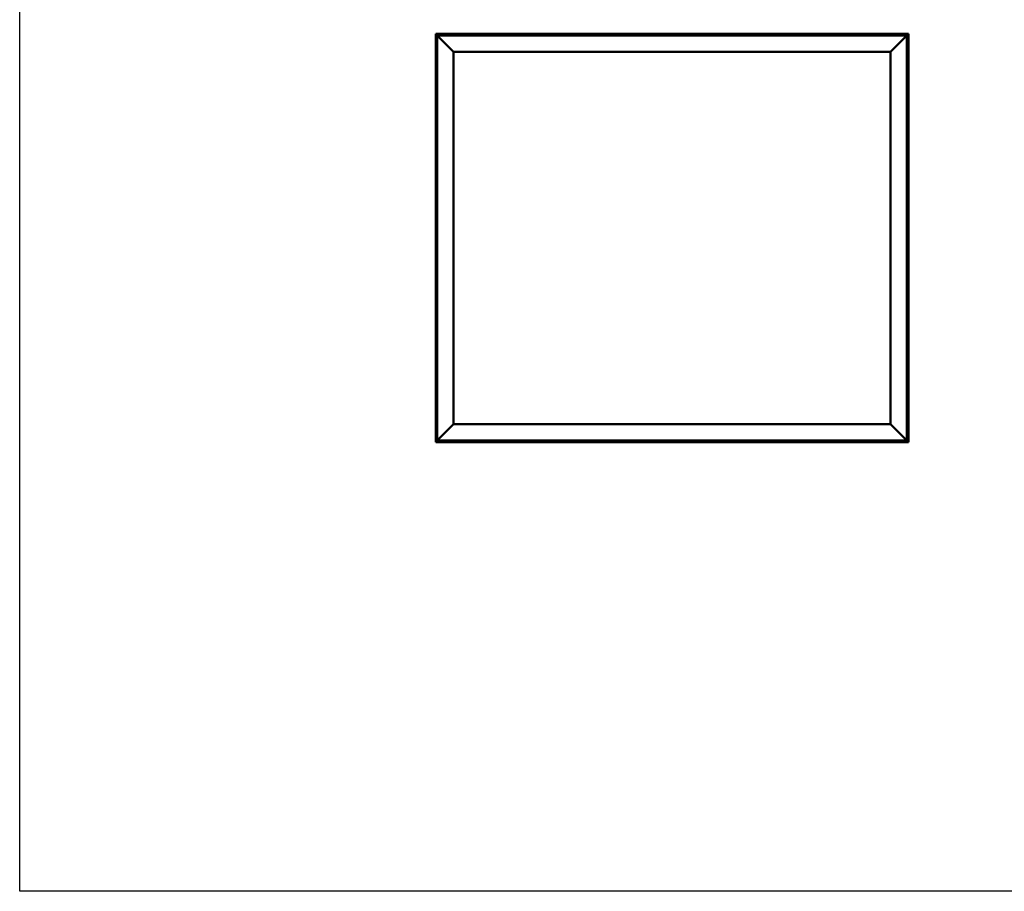
# Model space of a CAD drawing. Units: millimetres. Extents: x 1548 to 23819, y 41428 to 51493.
# Drawn here: x 1548 to 4589, y 41428 to 44120 of the extents above; entities that cross this region are included whole.
import ezdxf

# ---------------------------------------------------------------- set-up
doc = ezdxf.new("R2010")
doc.units = ezdxf.units.MM
doc.layers.add('Visible (ISO)', color=7, linetype='Continuous', lineweight=50)

msp = doc.modelspace()

# ---------------------------------------------------------------- linework, layer by layer
msp.add_lwpolyline([(1548, 51492.7), (23818.7, 51492.7), (23818.7, 41428.5), (1548, 41428.5)], close=True)
at = {"layer": 'Visible (ISO)'}
for p, q in [((2832.8, 44076), (2832.8, 44076)), ((2832.8, 44076), (2832.8, 42816)), ((2832.8, 44076), (2832.8, 44076)), ((2832.8, 44076), (2834.4, 44074.4)), ((2832.8, 44076), (2834.4, 44074.4)), ((2952.8, 44076), (2832.8, 44076)), ((2834.4, 44074.4), (2832.8, 44076)), ((2832.8, 44076), (2832.8, 44076)), ((2837.8, 44071), (2834.4, 44074.4)), ((2834.4, 44074.4), (2837.8, 44071)), ((2837.8, 44071), (2840.3, 44068.5)), ((2837.8, 42821), (2837.8, 44071)), ((2840.3, 44068.5), (2837.8, 44071)), ((2837.8, 44071), (4287.8, 44071)), ((2887.8, 44021), (2840.3, 44068.5)), ((2840.3, 44068.5), (2887.8, 44021)), ((2933.1, 44072.9), (2933.1, 44071)), ((2935.6, 44074.2), (2935.9, 44074.2)), ((2936, 44074.2), (2935.9, 44074.2)), ((2936, 44074.2), (2936.2, 44074.2)), ((2936.2, 44074.2), (2937.9, 44074.2)), ((2938, 44074.2), (2937.9, 44074.2)), ((2938, 44074.2), (2938.3, 44074.2)), ((2938.3, 44074.2), (2939.7, 44074.2)), ((2939.9, 44074.2), (2939.7, 44074.2)), ((2939.9, 44074.2), (2940, 44074.2)), ((2942.6, 44072.9), (2942.6, 44071)), ((2952.8, 44076), (2952.8, 44071)), ((2952.8, 44076), (2972.8, 44076)), ((2972.8, 44076), (2972.8, 44071)), ((2972.8, 44071), (2972.8, 44076)), ((2992.8, 44076), (2972.8, 44076)), ((2992.8, 44071), (2992.8, 44076)), ((2992.8, 44076), (3012.8, 44076)), ((2992.8, 44076), (2992.8, 44071)), ((3012.8, 44076), (3012.8, 44071)), ((3012.8, 44071), (3012.8, 44076)), ((3032.8, 44076), (3012.8, 44076)), ((3522.8, 44076), (3032.8, 44076)), ((3032.8, 44071), (3032.8, 44076)), ((3113.1, 44072.9), (3113.1, 44071)), ((3115.6, 44074.2), (3115.7, 44074.2)), ((3115.9, 44074.2), (3115.7, 44074.2)), ((3115.9, 44074.2), (3117.4, 44074.2)), ((3117.4, 44074.2), (3117.6, 44074.2)), ((3117.8, 44074.2), (3117.6, 44074.2)), ((3117.8, 44074.2), (3119.5, 44074.2)), ((3119.5, 44074.2), (3119.6, 44074.2)), ((3119.7, 44074.2), (3119.6, 44074.2)), ((3119.7, 44074.2), (3120, 44074.2)), ((3122.6, 44072.9), (3122.6, 44071)), ((3522.8, 44076), (3522.8, 44071)), ((3522.8, 44076), (3542.8, 44076)), ((3542.8, 44076), (3542.8, 44071)), ((3542.8, 44071), (3542.8, 44076)), ((3562.8, 44076), (3542.8, 44076)), ((3562.8, 44071), (3562.8, 44076)), ((3562.8, 44076), (3582.8, 44076)), ((3562.8, 44076), (3562.8, 44071)), ((3582.8, 44076), (3582.8, 44071)), ((3582.8, 44071), (3582.8, 44076)), ((3602.8, 44076), (3582.8, 44076)), ((4092.8, 44076), (3602.8, 44076)), ((3602.8, 44071), (3602.8, 44076)), ((3648.1, 44072.9), (3648.1, 44071)), ((3650.6, 44074.2), (3650.8, 44074.2)), ((3650.9, 44074.2), (3650.8, 44074.2)), ((3650.9, 44074.2), (3651, 44074.2)), ((3651, 44074.2), (3652.5, 44074.2)), ((3652.7, 44074.2), (3652.5, 44074.2)), ((3652.9, 44074.2), (3654.5, 44074.2)), ((3654.5, 44074.2), (3654.6, 44074.2)), ((3654.8, 44074.2), (3654.6, 44074.2)), ((3654.8, 44074.2), (3655, 44074.2)), ((3657.6, 44072.9), (3657.6, 44071)), ((4092.8, 44076), (4092.8, 44071)), ((4092.8, 44076), (4112.8, 44076)), ((4112.8, 44076), (4112.8, 44071)), ((4112.8, 44071), (4112.8, 44076)), ((4132.8, 44076), (4112.8, 44076)), ((4132.8, 44071), (4132.8, 44076)), ((4132.8, 44076), (4152.8, 44076)), ((4132.8, 44076), (4132.8, 44071)), ((4152.8, 44076), (4152.8, 44071)), ((4152.8, 44071), (4152.8, 44076)), ((4172.8, 44076), (4152.8, 44076)), ((4292.8, 44076), (4172.8, 44076)), ((4172.8, 44071), (4172.8, 44076)), ((4183.1, 44072.9), (4183.1, 44071)), ((4185.6, 44074.2), (4185.9, 44074.2)), ((4186, 44074.2), (4185.9, 44074.2)), ((4186, 44074.2), (4186.2, 44074.2)), ((4186.2, 44074.2), (4187.9, 44074.2)), ((4188, 44074.2), (4187.9, 44074.2)), ((4188, 44074.2), (4188.3, 44074.2)), ((4188.3, 44074.2), (4189.7, 44074.2)), ((4189.9, 44074.2), (4189.7, 44074.2)), ((4189.9, 44074.2), (4190, 44074.2)), ((4192.6, 44072.9), (4192.6, 44071)), ((4285.3, 44068.5), (4237.8, 44021)), ((4237.8, 44021), (4285.3, 44068.5)), ((4285.3, 44068.5), (4287.8, 44071)), ((4287.8, 44071), (4285.3, 44068.5)), ((4291.2, 44074.4), (4287.8, 44071)), ((4287.8, 44071), (4291.2, 44074.4)), ((4287.8, 44071), (4287.8, 42821)), ((4291.2, 44074.4), (4292.8, 44076)), ((4292.8, 44076), (4291.2, 44074.4)), ((4292.8, 44076), (4292.8, 44076)), ((4292.8, 44076), (4292.8, 44076)), ((4292.8, 42816), (4292.8, 44076)), ((4292.8, 44076), (4292.8, 44076)), ((4292.8, 44076), (4292.8, 44076)), ((4292.8, 44076), (4292.8, 44076)), ((4292.8, 44076), (4292.8, 44076)), ((2887.8, 42871), (2887.8, 44021)), ((2887.8, 44021), (4237.8, 44021)), ((4237.8, 44021), (4237.8, 42871)), ((2834.6, 43972.5), (2834.6, 43973.2)), ((2834.6, 43972.5), (2834.6, 43972.5)), ((2834.6, 43972.4), (2834.6, 43972.5)), ((2834.6, 43972.2), (2834.6, 43972.4)), ((2834.6, 43972.4), (2834.6, 43972.4)), ((2834.6, 43970.4), (2834.6, 43972.2)), ((2835.9, 43975.7), (2837.8, 43975.7)), ((4289.7, 43975.7), (4287.8, 43975.7)), ((4291, 43973.2), (4291, 43972.6)), ((4291, 43972.6), (4291, 43972.6)), ((4291, 43972.6), (4291, 43972.5)), ((4291, 43972.5), (4291, 43972.3)), ((4291, 43972.5), (4291, 43972.5)), ((4291, 43972.3), (4291, 43970.5)), ((2834.6, 43970.2), (2834.6, 43970.4)), ((2834.6, 43970.2), (2834.6, 43970)), ((2834.6, 43968.8), (2834.6, 43970)), ((2834.6, 43968.8), (2834.6, 43968.8)), ((2834.6, 43968.8), (2834.6, 43968.8)), ((2835.9, 43966.2), (2837.8, 43966.2)), ((4289.7, 43966.2), (4287.8, 43966.2)), ((4291, 43970.5), (4291, 43970.1)), ((4291, 43970.1), (4291, 43970.1)), ((4291, 43970.1), (4291, 43968.9)), ((4291, 43968.8), (4291, 43968.9)), ((4291, 43968.8), (4291, 43968.8)), ((4289.7, 43688.7), (4287.8, 43688.7)), ((4289.7, 43679.2), (4287.8, 43679.2)), ((4291, 43686.2), (4291, 43685.8)), ((4291, 43685.7), (4291, 43685.8)), ((4291, 43685.7), (4291, 43685.6)), ((4291, 43685.6), (4291, 43685.5)), ((4291, 43685.6), (4291, 43685.6)), ((4291, 43685.5), (4291, 43683.8)), ((4291, 43683.8), (4291, 43683.4)), ((4291, 43683.4), (4291, 43682)), ((4291, 43681.9), (4291, 43682)), ((4291, 43681.9), (4291, 43681.8)), ((2834.6, 43592.1), (2834.6, 43592.2)), ((2834.6, 43592.1), (2834.6, 43592)), ((2834.6, 43590.7), (2834.6, 43592)), ((2834.6, 43590.2), (2834.6, 43590.7)), ((2834.6, 43588.5), (2834.6, 43590.2)), ((2834.6, 43588.4), (2834.6, 43588.5)), ((2834.6, 43588.3), (2834.6, 43588.4)), ((2834.6, 43588.4), (2834.6, 43588.4)), ((2834.6, 43588.3), (2834.6, 43588.2)), ((2834.6, 43587.8), (2834.6, 43588.2)), ((2835.9, 43594.7), (2837.8, 43594.7)), ((2835.9, 43585.2), (2837.8, 43585.2)), ((4289.7, 43307.7), (4287.8, 43307.7)), ((4291, 43305.2), (4291, 43304.3)), ((4291, 43304.3), (4291, 43304.3)), ((4291, 43303.9), (4291, 43302.1)), ((4289.7, 43298.2), (4287.8, 43298.2)), ((4291, 43302.1), (4291, 43302.1)), ((4291, 43301.7), (4291, 43300.8)), ((4291, 43300.8), (4291, 43300.8)), ((2835.9, 43212.7), (2837.8, 43212.7)), ((2834.6, 43210.2), (2834.6, 43210.1)), ((2834.6, 43210.2), (2834.6, 43210.2)), ((2834.6, 43208.8), (2834.6, 43210.1)), ((2834.6, 43208.4), (2834.6, 43208.8)), ((2834.6, 43206.6), (2834.6, 43208.4)), ((2834.6, 43206.5), (2834.6, 43206.6)), ((2834.6, 43206.3), (2834.6, 43206.5)), ((2834.6, 43206.5), (2834.6, 43206.5)), ((2834.6, 43206.3), (2834.6, 43206.3)), ((2834.6, 43205.8), (2834.6, 43206.3)), ((2835.9, 43203.2), (2837.8, 43203.2)), ((2834.6, 42923), (2834.6, 42923.2)), ((2834.6, 42923), (2834.6, 42922.9)), ((2834.6, 42922.8), (2834.6, 42922.9)), ((2834.6, 42921.3), (2834.6, 42922.8)), ((2834.6, 42921.3), (2834.6, 42921.1)), ((2834.6, 42919.2), (2834.6, 42920.8)), ((2834.6, 42919.1), (2834.6, 42919.2)), ((2834.6, 42919.1), (2834.6, 42919)), ((2834.6, 42918.8), (2834.6, 42919)), ((2835.9, 42925.7), (2837.8, 42925.7)), ((2835.9, 42916.2), (2837.8, 42916.2)), ((4289.7, 42925.7), (4287.8, 42925.7)), ((4289.7, 42916.2), (4287.8, 42916.2)), ((4291, 42923.2), (4291, 42922.6)), ((4291, 42922.6), (4291, 42922.6)), ((4291, 42922.6), (4291, 42922.5)), ((4291, 42922.5), (4291, 42922.3)), ((4291, 42922.5), (4291, 42922.5)), ((4291, 42922.3), (4291, 42920.5)), ((4291, 42920.5), (4291, 42920.1)), ((4291, 42920.1), (4291, 42920.1)), ((4291, 42920.1), (4291, 42918.9)), ((4291, 42918.8), (4291, 42918.9)), ((4291, 42918.8), (4291, 42918.8)), ((2840.3, 42823.5), (2887.8, 42871)), ((2887.8, 42871), (2840.3, 42823.5)), ((4237.8, 42871), (2887.8, 42871)), ((4237.8, 42871), (4285.3, 42823.5)), ((4285.3, 42823.5), (4237.8, 42871)), ((2834.4, 42817.6), (2832.8, 42816)), ((2832.8, 42816), (2834.4, 42817.6)), ((2832.8, 42816), (2832.8, 42816)), ((2832.8, 42816), (2832.8, 42816)), ((2832.8, 42816), (2832.8, 42816)), ((2832.8, 42816), (2832.8, 42816)), ((2832.8, 42816), (4292.8, 42816)), ((2832.8, 42816), (2832.8, 42816)), ((2834.4, 42817.6), (2837.8, 42821)), ((2837.8, 42821), (2834.4, 42817.6)), ((2840.3, 42823.5), (2837.8, 42821)), ((2837.8, 42821), (2840.3, 42823.5)), ((4287.8, 42821), (2837.8, 42821)), ((2933.1, 42819.1), (2933.1, 42821)), ((2936.5, 42817.7), (2935.6, 42817.7)), ((2935.6, 42817.7), (2935.6, 42817.7)), ((2938.7, 42817.7), (2936.9, 42817.7)), ((2936.9, 42817.7), (2936.9, 42817.7)), ((2940, 42817.7), (2939.1, 42817.7)), ((2939.1, 42817.7), (2939.1, 42817.7)), ((2942.6, 42819.1), (2942.6, 42821)), ((3468.1, 42819.1), (3468.1, 42821)), ((3470.8, 42817.7), (3470.6, 42817.7)), ((3470.8, 42817.7), (3470.9, 42817.7)), ((3471, 42817.7), (3470.9, 42817.7)), ((3472.5, 42817.7), (3471, 42817.7)), ((3472.5, 42817.7), (3472.7, 42817.7)), ((3474.6, 42817.7), (3473, 42817.7)), ((3474.7, 42817.7), (3474.6, 42817.7)), ((3474.7, 42817.7), (3474.8, 42817.7)), ((3475, 42817.7), (3474.8, 42817.7)), ((3477.6, 42819.1), (3477.6, 42821)), ((4183.1, 42819.1), (4183.1, 42821)), ((4186.5, 42817.7), (4185.6, 42817.7)), ((4185.6, 42817.7), (4185.6, 42817.7)), ((4188.7, 42817.7), (4186.9, 42817.7)), ((4186.9, 42817.7), (4186.9, 42817.7)), ((4190, 42817.7), (4189.1, 42817.7)), ((4189.1, 42817.7), (4189.1, 42817.7)), ((4192.6, 42819.1), (4192.6, 42821)), ((4287.8, 42821), (4285.3, 42823.5)), ((4285.3, 42823.5), (4287.8, 42821)), ((4287.8, 42821), (4291.2, 42817.6)), ((4291.2, 42817.6), (4287.8, 42821)), ((4292.8, 42816), (4291.2, 42817.6)), ((4291.2, 42817.6), (4292.8, 42816)), ((4292.8, 42816), (4292.8, 42816)), ((4292.8, 42816), (4292.8, 42816)), ((4292.8, 42816), (4292.8, 42816)), ((4292.8, 42816), (4292.8, 42816)), ((4292.8, 42816), (4292.8, 42816))]:
    msp.add_line(p, q, dxfattribs=at)
for centre, radius, start, end in [((2937.8, 44066.5), 8, 106.0077, 125.6853), ((2933.3, 44072.9), 0.2, 125.6853, 180), ((2937.8, 44066.5), 8, 54.3147, 73.9923), ((2942.4, 44072.9), 0.2, 0, 54.3147), ((3117.8, 44066.5), 8, 106.0077, 125.6853), ((3113.3, 44072.9), 0.2, 125.6853, 180), ((3117.8, 44066.5), 8, 54.3147, 73.9923), ((3122.4, 44072.9), 0.2, 0, 54.3147), ((3652.8, 44066.5), 8, 106.0077, 125.6853), ((3648.3, 44072.9), 0.2, 125.6853, 180), ((3652.8, 44066.5), 8, 54.3147, 73.9923), ((3657.4, 44072.9), 0.2, 0, 54.3147), ((4187.8, 44066.5), 8, 106.0077, 125.6853), ((4183.3, 44072.9), 0.2, 125.6853, 180), ((4187.8, 44066.5), 8, 54.3147, 73.9923), ((4192.4, 44072.9), 0.2, 0, 54.3147), ((2842.3, 43971), 8, 144.3147, 163.9923), ((2835.9, 43975.5), 0.2, 90, 144.3147), ((4289.7, 43975.5), 0.2, 35.6853, 90), ((4283.4, 43971), 8, 16.0077, 35.6853), ((2842.3, 43971), 8, 196.0077, 215.6853), ((2835.9, 43966.4), 0.2, 215.6853, 270), ((4289.7, 43966.4), 0.2, 270, 324.3147), ((4283.4, 43971), 8, 324.3147, 343.9923), ((4289.7, 43688.5), 0.2, 35.6853, 90), ((4289.7, 43679.4), 0.2, 270, 324.3147), ((4283.4, 43684), 8, 16.0077, 35.6853), ((4283.4, 43684), 8, 324.3147, 343.9923), ((2842.3, 43590), 8, 144.3147, 163.9923), ((2842.3, 43590), 8, 196.0077, 215.6853), ((2835.9, 43594.5), 0.2, 90, 144.3147), ((2835.9, 43585.4), 0.2, 215.6853, 270), ((4289.7, 43307.5), 0.2, 35.6853, 90), ((4283.4, 43303), 8, 16.3342, 35.6853), ((4289.7, 43298.4), 0.2, 270, 324.3147), ((4283.4, 43303), 8, 324.3147, 343.6658), ((2842.3, 43208), 8, 144.3147, 163.9923), ((2835.9, 43212.5), 0.2, 90, 144.3147), ((2842.3, 43208), 8, 196.0077, 215.6853), ((2835.9, 43203.4), 0.2, 215.6853, 270), ((2842.3, 42921), 8, 144.3147, 163.9923), ((2842.3, 42921), 8, 196.0077, 215.6853), ((2835.9, 42925.5), 0.2, 90, 144.3147), ((2835.9, 42916.4), 0.2, 215.6853, 270), ((4289.7, 42925.5), 0.2, 35.6853, 90), ((4289.7, 42916.4), 0.2, 270, 324.3147), ((4283.4, 42921), 8, 16.0077, 35.6853), ((4283.4, 42921), 8, 324.3147, 343.9923), ((2933.3, 42819.1), 0.2, 180, 234.3147), ((2937.8, 42825.4), 8, 234.3147, 253.6659), ((2937.8, 42825.4), 8, 286.3341, 305.6853), ((2942.4, 42819.1), 0.2, 305.6853, 0), ((3468.3, 42819.1), 0.2, 180, 234.3147), ((3472.8, 42825.4), 8, 234.3147, 253.9923), ((3472.8, 42825.4), 8, 286.0077, 305.6853), ((3477.4, 42819.1), 0.2, 305.6853, 0), ((4183.3, 42819.1), 0.2, 180, 234.3147), ((4187.8, 42825.4), 8, 234.3147, 253.6659), ((4187.8, 42825.4), 8, 286.3341, 305.6853), ((4192.4, 42819.1), 0.2, 305.6853, 0)]:
    msp.add_arc(centre, radius, start, end, dxfattribs=at)
for points, knots in [([(2936.2, 44074.2), (2936.1, 44074.2), (2936.1, 44074.2), (2936, 44074.2), (2936, 44074.2), (2935.9, 44074.2), (2935.9, 44074.2), (2935.9, 44074.2)], [0.17438702, 0.17438702, 0.17438702, 0.17438702, 0.18896797, 0.18896797, 0.20586323, 0.20586323, 0.21737852, 0.21737852, 0.21737852, 0.21737852]), ([(2938.3, 44074.2), (2938.2, 44074.2), (2938.2, 44074.2), (2938.1, 44074.2), (2938, 44074.2), (2937.9, 44074.2), (2937.9, 44074.2), (2937.9, 44074.2)], [0.17438702, 0.17438702, 0.17438702, 0.17438702, 0.18896797, 0.18896797, 0.20586323, 0.20586323, 0.21737851, 0.21737851, 0.21737851, 0.21737851]), ([(2939.9, 44074.2), (2939.9, 44074.2), (2939.9, 44074.2), (2939.9, 44074.2), (2939.9, 44074.2), (2939.8, 44074.2), (2939.8, 44074.2), (2939.7, 44074.2)], [0.17438702, 0.17438702, 0.17438702, 0.17438702, 0.18896797, 0.18896797, 0.20586323, 0.20586323, 0.21737851, 0.21737851, 0.21737851, 0.21737851]), ([(3115.9, 44074.2), (3115.8, 44074.2), (3115.8, 44074.2), (3115.7, 44074.2), (3115.7, 44074.2), (3115.7, 44074.2), (3115.7, 44074.2), (3115.7, 44074.2)], [0.17438702, 0.17438702, 0.17438702, 0.17438702, 0.18896797, 0.18896797, 0.20586323, 0.20586323, 0.21737852, 0.21737852, 0.21737852, 0.21737852]), ([(3117.8, 44074.2), (3117.7, 44074.2), (3117.7, 44074.2), (3117.6, 44074.2), (3117.5, 44074.2), (3117.4, 44074.2), (3117.4, 44074.2), (3117.4, 44074.2)], [0.17438702, 0.17438702, 0.17438702, 0.17438702, 0.18896797, 0.18896797, 0.20586323, 0.20586323, 0.21737851, 0.21737851, 0.21737851, 0.21737851]), ([(3119.7, 44074.2), (3119.7, 44074.2), (3119.7, 44074.2), (3119.6, 44074.2), (3119.6, 44074.2), (3119.5, 44074.2), (3119.5, 44074.2), (3119.5, 44074.2)], [0.17438702, 0.17438702, 0.17438702, 0.17438702, 0.18896797, 0.18896797, 0.20586323, 0.20586323, 0.21737851, 0.21737851, 0.21737851, 0.21737851]), ([(3651, 44074.2), (3650.9, 44074.2), (3650.9, 44074.2), (3650.8, 44074.2), (3650.8, 44074.2), (3650.8, 44074.2), (3650.8, 44074.2), (3650.8, 44074.2)], [0.17438702, 0.17438702, 0.17438702, 0.17438702, 0.18896797, 0.18896797, 0.20586323, 0.20586323, 0.21737852, 0.21737852, 0.21737852, 0.21737852]), ([(3652.9, 44074.2), (3652.9, 44074.2), (3652.8, 44074.2), (3652.7, 44074.2), (3652.6, 44074.2), (3652.6, 44074.2), (3652.5, 44074.2), (3652.5, 44074.2)], [0.17438702, 0.17438702, 0.17438702, 0.17438702, 0.18896797, 0.18896797, 0.20586323, 0.20586323, 0.21737851, 0.21737851, 0.21737851, 0.21737851]), ([(3654.8, 44074.2), (3654.8, 44074.2), (3654.8, 44074.2), (3654.7, 44074.2), (3654.7, 44074.2), (3654.6, 44074.2), (3654.6, 44074.2), (3654.5, 44074.2)], [0.17438702, 0.17438702, 0.17438702, 0.17438702, 0.18896797, 0.18896797, 0.20586323, 0.20586323, 0.21737851, 0.21737851, 0.21737851, 0.21737851]), ([(4186.2, 44074.2), (4186.1, 44074.2), (4186.1, 44074.2), (4186, 44074.2), (4186, 44074.2), (4185.9, 44074.2), (4185.9, 44074.2), (4185.9, 44074.2)], [0.17438702, 0.17438702, 0.17438702, 0.17438702, 0.18896797, 0.18896797, 0.20586323, 0.20586323, 0.21737852, 0.21737852, 0.21737852, 0.21737852]), ([(4188.3, 44074.2), (4188.2, 44074.2), (4188.2, 44074.2), (4188.1, 44074.2), (4188, 44074.2), (4187.9, 44074.2), (4187.9, 44074.2), (4187.9, 44074.2)], [0.17438702, 0.17438702, 0.17438702, 0.17438702, 0.18896797, 0.18896797, 0.20586323, 0.20586323, 0.21737851, 0.21737851, 0.21737851, 0.21737851]), ([(4189.9, 44074.2), (4189.9, 44074.2), (4189.9, 44074.2), (4189.9, 44074.2), (4189.9, 44074.2), (4189.8, 44074.2), (4189.8, 44074.2), (4189.7, 44074.2)], [0.17438702, 0.17438702, 0.17438702, 0.17438702, 0.18896797, 0.18896797, 0.20586323, 0.20586323, 0.21737851, 0.21737851, 0.21737851, 0.21737851]), ([(2834.6, 43972.5), (2834.6, 43972.5), (2834.6, 43972.5), (2834.6, 43972.4), (2834.6, 43972.3), (2834.6, 43972.2), (2834.6, 43972.2), (2834.6, 43972.2)], [0.17438702, 0.17438702, 0.17438702, 0.17438702, 0.18896797, 0.18896797, 0.20586323, 0.20586323, 0.21737851, 0.21737851, 0.21737851, 0.21737851]), ([(4291, 43972.3), (4291, 43972.3), (4291, 43972.4), (4291, 43972.4), (4291, 43972.5), (4291, 43972.5), (4291, 43972.6), (4291, 43972.6)], [0.17438702, 0.17438702, 0.17438702, 0.17438702, 0.18896797, 0.18896797, 0.20586323, 0.20586323, 0.21737852, 0.21737852, 0.21737852, 0.21737852]), ([(2834.6, 43970.4), (2834.6, 43970.3), (2834.6, 43970.3), (2834.6, 43970.1), (2834.6, 43970.1), (2834.6, 43970), (2834.6, 43970), (2834.6, 43970)], [0.17438702, 0.17438702, 0.17438702, 0.17438702, 0.18896797, 0.18896797, 0.20586323, 0.20586323, 0.21737852, 0.21737852, 0.21737852, 0.21737852]), ([(2834.6, 43968.8), (2834.6, 43968.8), (2834.6, 43968.8), (2834.6, 43968.8), (2834.6, 43968.8), (2834.6, 43968.8), (2834.6, 43968.8), (2834.6, 43968.8)], [0.17438702, 0.17438702, 0.17438702, 0.17438702, 0.18896797, 0.18896797, 0.20586323, 0.20586323, 0.21737852, 0.21737852, 0.21737852, 0.21737852]), ([(4291, 43970.1), (4291, 43970.1), (4291, 43970.1), (4291, 43970.2), (4291, 43970.3), (4291, 43970.4), (4291, 43970.4), (4291, 43970.5)], [0.17438702, 0.17438702, 0.17438702, 0.17438702, 0.18896797, 0.18896797, 0.20586323, 0.20586323, 0.21737852, 0.21737852, 0.21737852, 0.21737852]), ([(4291, 43968.8), (4291, 43968.8), (4291, 43968.8), (4291, 43968.8), (4291, 43968.8), (4291, 43968.8), (4291, 43968.8), (4291, 43968.9)], [0.17438702, 0.17438702, 0.17438702, 0.17438702, 0.18896797, 0.18896797, 0.20586323, 0.20586323, 0.21737852, 0.21737852, 0.21737852, 0.21737852]), ([(4291, 43685.5), (4291, 43685.6), (4291, 43685.6), (4291, 43685.7), (4291, 43685.7), (4291, 43685.8), (4291, 43685.8), (4291, 43685.8)], [0.17438702, 0.17438702, 0.17438702, 0.17438702, 0.18896797, 0.18896797, 0.20586323, 0.20586323, 0.21737852, 0.21737852, 0.21737852, 0.21737852]), ([(4291, 43683.4), (4291, 43683.4), (4291, 43683.5), (4291, 43683.6), (4291, 43683.7), (4291, 43683.7), (4291, 43683.8), (4291, 43683.8)], [0.17438702, 0.17438702, 0.17438702, 0.17438702, 0.18896797, 0.18896797, 0.20586323, 0.20586323, 0.21737852, 0.21737852, 0.21737852, 0.21737852]), ([(4291, 43681.9), (4291, 43681.8), (4291, 43681.8), (4291, 43681.9), (4291, 43681.9), (4291, 43681.9), (4291, 43682), (4291, 43682)], [0.17438702, 0.17438702, 0.17438702, 0.17438702, 0.18896797, 0.18896797, 0.20586323, 0.20586323, 0.21737851, 0.21737851, 0.21737851, 0.21737851]), ([(2834.6, 43592.1), (2834.6, 43592.2), (2834.6, 43592.2), (2834.6, 43592.1), (2834.6, 43592.1), (2834.6, 43592.1), (2834.6, 43592), (2834.6, 43592)], [0.17438702, 0.17438702, 0.17438702, 0.17438702, 0.18896797, 0.18896797, 0.20586323, 0.20586323, 0.21737852, 0.21737852, 0.21737852, 0.21737852]), ([(2834.6, 43590.7), (2834.6, 43590.6), (2834.6, 43590.6), (2834.6, 43590.5), (2834.6, 43590.4), (2834.6, 43590.3), (2834.6, 43590.3), (2834.6, 43590.2)], [0.17438702, 0.17438702, 0.17438702, 0.17438702, 0.18896797, 0.18896797, 0.20586323, 0.20586323, 0.21737852, 0.21737852, 0.21737852, 0.21737852]), ([(2834.6, 43588.5), (2834.6, 43588.5), (2834.6, 43588.4), (2834.6, 43588.3), (2834.6, 43588.3), (2834.6, 43588.2), (2834.6, 43588.2), (2834.6, 43588.2)], [0.17438702, 0.17438702, 0.17438702, 0.17438702, 0.18896797, 0.18896797, 0.20586323, 0.20586323, 0.21737852, 0.21737852, 0.21737852, 0.21737852]), ([(4291, 43305.2), (4291, 43305.2), (4291, 43305.2), (4291, 43305.2), (4291, 43305.2), (4291, 43305.2)], [0.17438702, 0.17438702, 0.17438702, 0.17438702, 0.18896797, 0.18896797, 0.19474697, 0.19474697, 0.19474697, 0.19474697]), ([(4291, 43303.9), (4291, 43304), (4291, 43304), (4291, 43304.1), (4291, 43304.2), (4291, 43304.2), (4291, 43304.3), (4291, 43304.3)], [0.17438702, 0.17438702, 0.17438702, 0.17438702, 0.18896797, 0.18896797, 0.20586323, 0.20586323, 0.21737852, 0.21737852, 0.21737852, 0.21737852]), ([(4291, 43304.3), (4291, 43304.2), (4291, 43304.2), (4291, 43304.1), (4291, 43304.1), (4291, 43304.1)], [0.17438702, 0.17438702, 0.17438702, 0.17438702, 0.18896797, 0.18896797, 0.19474697, 0.19474697, 0.19474697, 0.19474697]), ([(4291, 43301.7), (4291, 43301.7), (4291, 43301.8), (4291, 43301.9), (4291, 43301.9), (4291, 43302), (4291, 43302), (4291, 43302.1)], [0.17438702, 0.17438702, 0.17438702, 0.17438702, 0.18896797, 0.18896797, 0.20586323, 0.20586323, 0.21737852, 0.21737852, 0.21737852, 0.21737852]), ([(4291, 43302.1), (4291, 43302), (4291, 43302), (4291, 43301.9), (4291, 43301.9), (4291, 43301.9)], [0.17438702, 0.17438702, 0.17438702, 0.17438702, 0.18896797, 0.18896797, 0.19474697, 0.19474697, 0.19474697, 0.19474697]), ([(4291, 43300.8), (4291, 43300.8), (4291, 43300.8), (4291, 43300.7), (4291, 43300.7), (4291, 43300.8), (4291, 43300.8), (4291, 43300.8)], [0.17438702, 0.17438702, 0.17438702, 0.17438702, 0.18896797, 0.18896797, 0.20586323, 0.20586323, 0.21737852, 0.21737852, 0.21737852, 0.21737852]), ([(2834.6, 43210.2), (2834.6, 43210.2), (2834.6, 43210.2), (2834.6, 43210.2), (2834.6, 43210.2), (2834.6, 43210.1), (2834.6, 43210.1), (2834.6, 43210.1)], [0.17438702, 0.17438702, 0.17438702, 0.17438702, 0.18896797, 0.18896797, 0.20586323, 0.20586323, 0.21737851, 0.21737851, 0.21737851, 0.21737851]), ([(2834.6, 43208.8), (2834.6, 43208.7), (2834.6, 43208.7), (2834.6, 43208.6), (2834.6, 43208.5), (2834.6, 43208.5), (2834.6, 43208.4), (2834.6, 43208.4)], [0.17438702, 0.17438702, 0.17438702, 0.17438702, 0.18896797, 0.18896797, 0.20586323, 0.20586323, 0.21737852, 0.21737852, 0.21737852, 0.21737852]), ([(2834.6, 43206.6), (2834.6, 43206.6), (2834.6, 43206.5), (2834.6, 43206.4), (2834.6, 43206.4), (2834.6, 43206.3), (2834.6, 43206.3), (2834.6, 43206.3)], [0.17438702, 0.17438702, 0.17438702, 0.17438702, 0.18896797, 0.18896797, 0.20586323, 0.20586323, 0.21737852, 0.21737852, 0.21737852, 0.21737852]), ([(2834.6, 42923), (2834.6, 42923), (2834.6, 42923), (2834.6, 42923), (2834.6, 42922.9), (2834.6, 42922.9), (2834.6, 42922.9), (2834.6, 42922.8)], [0.17438702, 0.17438702, 0.17438702, 0.17438702, 0.18896797, 0.18896797, 0.20586323, 0.20586323, 0.21737852, 0.21737852, 0.21737852, 0.21737852]), ([(2834.6, 42921.3), (2834.6, 42921.2), (2834.6, 42921.2), (2834.6, 42921.1), (2834.6, 42921), (2834.6, 42920.9), (2834.6, 42920.9), (2834.6, 42920.8)], [0.17438702, 0.17438702, 0.17438702, 0.17438702, 0.18896797, 0.18896797, 0.20586323, 0.20586323, 0.21737851, 0.21737851, 0.21737851, 0.21737851]), ([(2834.6, 42921), (2834.6, 42921), (2834.6, 42921), (2834.6, 42921.1), (2834.6, 42921.1), (2834.6, 42921.1)], [0.20133793, 0.20133793, 0.20133793, 0.20133793, 0.20586323, 0.20586323, 0.21737852, 0.21737852, 0.21737852, 0.21737852]), ([(2834.6, 42919.2), (2834.6, 42919.2), (2834.6, 42919.1), (2834.6, 42919.1), (2834.6, 42919), (2834.6, 42919), (2834.6, 42919), (2834.6, 42919)], [0.17438702, 0.17438702, 0.17438702, 0.17438702, 0.18896797, 0.18896797, 0.20586323, 0.20586323, 0.21737851, 0.21737851, 0.21737851, 0.21737851]), ([(4291, 42922.3), (4291, 42922.3), (4291, 42922.4), (4291, 42922.4), (4291, 42922.5), (4291, 42922.5), (4291, 42922.6), (4291, 42922.6)], [0.17438702, 0.17438702, 0.17438702, 0.17438702, 0.18896797, 0.18896797, 0.20586323, 0.20586323, 0.21737852, 0.21737852, 0.21737852, 0.21737852]), ([(4291, 42920.1), (4291, 42920.1), (4291, 42920.1), (4291, 42920.2), (4291, 42920.3), (4291, 42920.4), (4291, 42920.4), (4291, 42920.5)], [0.17438702, 0.17438702, 0.17438702, 0.17438702, 0.18896797, 0.18896797, 0.20586323, 0.20586323, 0.21737852, 0.21737852, 0.21737852, 0.21737852]), ([(4291, 42918.8), (4291, 42918.8), (4291, 42918.8), (4291, 42918.8), (4291, 42918.8), (4291, 42918.8), (4291, 42918.8), (4291, 42918.9)], [0.17438702, 0.17438702, 0.17438702, 0.17438702, 0.18896797, 0.18896797, 0.20586323, 0.20586323, 0.21737852, 0.21737852, 0.21737852, 0.21737852]), ([(2935.6, 42817.7), (2935.6, 42817.8), (2935.6, 42817.8), (2935.6, 42817.8), (2935.6, 42817.8), (2935.6, 42817.8), (2935.6, 42817.8), (2935.6, 42817.7)], [0.17438702, 0.17438702, 0.17438702, 0.17438702, 0.18896797, 0.18896797, 0.20586323, 0.20586323, 0.21737852, 0.21737852, 0.21737852, 0.21737852]), ([(2936.5, 42817.7), (2936.6, 42817.8), (2936.6, 42817.8), (2936.7, 42817.8), (2936.7, 42817.8), (2936.8, 42817.8), (2936.9, 42817.8), (2936.9, 42817.7)], [0.17438702, 0.17438702, 0.17438702, 0.17438702, 0.18896797, 0.18896797, 0.20586323, 0.20586323, 0.21737851, 0.21737851, 0.21737851, 0.21737851]), ([(2936.9, 42817.7), (2936.8, 42817.8), (2936.8, 42817.8), (2936.7, 42817.8), (2936.7, 42817.8), (2936.7, 42817.8)], [0.17438702, 0.17438702, 0.17438702, 0.17438702, 0.18896797, 0.18896797, 0.19470305, 0.19470305, 0.19470305, 0.19470305]), ([(2938.7, 42817.7), (2938.8, 42817.8), (2938.8, 42817.8), (2938.9, 42817.8), (2939, 42817.8), (2939.1, 42817.8), (2939.1, 42817.8), (2939.1, 42817.7)], [0.17438702, 0.17438702, 0.17438702, 0.17438702, 0.18896797, 0.18896797, 0.20586323, 0.20586323, 0.21737851, 0.21737851, 0.21737851, 0.21737851]), ([(2939.1, 42817.7), (2939.1, 42817.8), (2939, 42817.8), (2939, 42817.8), (2938.9, 42817.8), (2938.9, 42817.8)], [0.17438702, 0.17438702, 0.17438702, 0.17438702, 0.18896797, 0.18896797, 0.19470305, 0.19470305, 0.19470305, 0.19470305]), ([(2940, 42817.7), (2940, 42817.8), (2940, 42817.8), (2940.1, 42817.8), (2940.1, 42817.8), (2940.1, 42817.8)], [0.17438702, 0.17438702, 0.17438702, 0.17438702, 0.18896797, 0.18896797, 0.19470305, 0.19470305, 0.19470305, 0.19470305]), ([(3470.8, 42817.7), (3470.8, 42817.8), (3470.8, 42817.8), (3470.8, 42817.8), (3470.8, 42817.8), (3470.9, 42817.8), (3470.9, 42817.8), (3471, 42817.7)], [0.17438702, 0.17438702, 0.17438702, 0.17438702, 0.18896797, 0.18896797, 0.20586323, 0.20586323, 0.21737851, 0.21737851, 0.21737851, 0.21737851]), ([(3472.5, 42817.7), (3472.6, 42817.8), (3472.6, 42817.8), (3472.7, 42817.8), (3472.8, 42817.8), (3472.9, 42817.8), (3472.9, 42817.8), (3473, 42817.7)], [0.17438702, 0.17438702, 0.17438702, 0.17438702, 0.18896797, 0.18896797, 0.20586323, 0.20586323, 0.21737851, 0.21737851, 0.21737851, 0.21737851]), ([(3472.8, 42817.8), (3472.8, 42817.8), (3472.8, 42817.8), (3472.7, 42817.8), (3472.7, 42817.8), (3472.7, 42817.7)], [0.20226985, 0.20226985, 0.20226985, 0.20226985, 0.20586323, 0.20586323, 0.21737852, 0.21737852, 0.21737852, 0.21737852]), ([(3474.6, 42817.7), (3474.6, 42817.8), (3474.6, 42817.8), (3474.7, 42817.8), (3474.7, 42817.8), (3474.8, 42817.8), (3474.8, 42817.8), (3474.8, 42817.7)], [0.17438702, 0.17438702, 0.17438702, 0.17438702, 0.18896797, 0.18896797, 0.20586323, 0.20586323, 0.21737852, 0.21737852, 0.21737852, 0.21737852]), ([(4185.6, 42817.7), (4185.6, 42817.8), (4185.6, 42817.8), (4185.6, 42817.8), (4185.6, 42817.8), (4185.6, 42817.8), (4185.6, 42817.8), (4185.6, 42817.7)], [0.17438702, 0.17438702, 0.17438702, 0.17438702, 0.18896797, 0.18896797, 0.20586323, 0.20586323, 0.21737852, 0.21737852, 0.21737852, 0.21737852]), ([(4186.5, 42817.7), (4186.6, 42817.8), (4186.6, 42817.8), (4186.7, 42817.8), (4186.7, 42817.8), (4186.8, 42817.8), (4186.9, 42817.8), (4186.9, 42817.7)], [0.17438702, 0.17438702, 0.17438702, 0.17438702, 0.18896797, 0.18896797, 0.20586323, 0.20586323, 0.21737851, 0.21737851, 0.21737851, 0.21737851]), ([(4186.9, 42817.7), (4186.8, 42817.8), (4186.8, 42817.8), (4186.7, 42817.8), (4186.7, 42817.8), (4186.7, 42817.8)], [0.17438702, 0.17438702, 0.17438702, 0.17438702, 0.18896797, 0.18896797, 0.19470305, 0.19470305, 0.19470305, 0.19470305]), ([(4188.7, 42817.7), (4188.8, 42817.8), (4188.8, 42817.8), (4188.9, 42817.8), (4189, 42817.8), (4189.1, 42817.8), (4189.1, 42817.8), (4189.1, 42817.7)], [0.17438702, 0.17438702, 0.17438702, 0.17438702, 0.18896797, 0.18896797, 0.20586323, 0.20586323, 0.21737851, 0.21737851, 0.21737851, 0.21737851]), ([(4189.1, 42817.7), (4189.1, 42817.8), (4189, 42817.8), (4189, 42817.8), (4188.9, 42817.8), (4188.9, 42817.8)], [0.17438702, 0.17438702, 0.17438702, 0.17438702, 0.18896797, 0.18896797, 0.19470305, 0.19470305, 0.19470305, 0.19470305]), ([(4190, 42817.7), (4190, 42817.8), (4190, 42817.8), (4190.1, 42817.8), (4190.1, 42817.8), (4190.1, 42817.8)], [0.17438702, 0.17438702, 0.17438702, 0.17438702, 0.18896797, 0.18896797, 0.19470305, 0.19470305, 0.19470305, 0.19470305])]:
    msp.add_open_spline(points, degree=3, knots=knots, dxfattribs=at)
msp.add_open_spline([(3652.7, 44074.2), (3652.7, 44074.2), (3652.8, 44074.2), (3652.8, 44074.2)], degree=3, dxfattribs=at)

doc.saveas('drawing.dxf')
